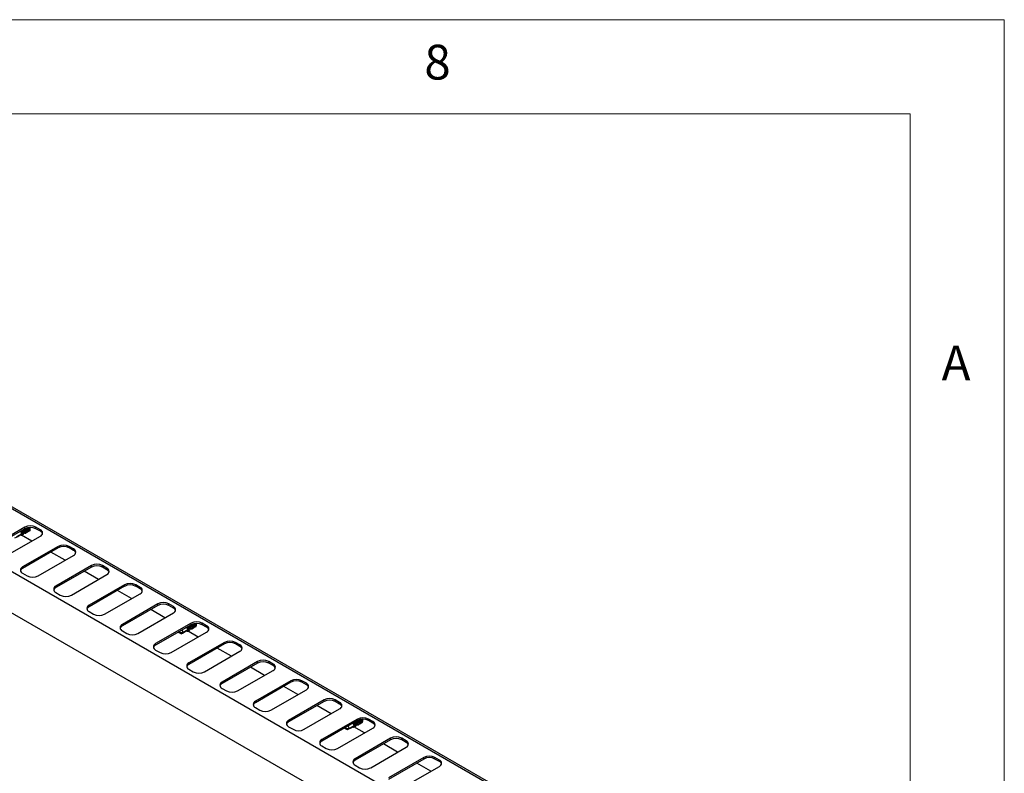
# Model space of a CAD drawing. Units: millimetres. Extents: x 5 to 415, y 5 to 292.
# Drawn here: x 363 to 415, y 252 to 292 of the extents above; entities that cross this region are included whole.
import ezdxf

# ---------------------------------------------------------------- set-up
doc = ezdxf.new("R2010")
doc.units = ezdxf.units.MM
doc.styles.add('SLDTEXTSTYLE0', font='TXT', dxfattribs={"width": 0.75})

msp = doc.modelspace()

# ---------------------------------------------------------------- linework, layer by layer
at = {"color": 7, "linetype": 'Continuous', "lineweight": 18}
for p, q in [((415, 292), (5, 292)), ((415, 5), (415, 292)), ((410, 287), (10, 287)), ((410, 287), (410, 50.813))]:
    msp.add_line(p, q, dxfattribs=at)
at = {"color": 7, "linetype": 'Continuous', "lineweight": 25}
for p, q in [((402.736, 242.605), (332.026, 283.426)), ((402.89, 242.621), (332.18, 283.441)), ((329.132, 281.756), (399.843, 240.935)), ((398.67, 239.408), (328.396, 279.976)), ((362.929, 265.004), (361.043, 263.915)), ((362.929, 264.922), (361.043, 263.834)), ((362.929, 264.922), (362.929, 265.004)), ((363.087, 264.855), (363.077, 264.884)), ((363.181, 264.909), (363.171, 264.938)), ((363.192, 264.862), (363.207, 264.87)), ((363.207, 264.867), (363.194, 264.863)), ((363.754, 264.868), (363.518, 265.004)), ((363.518, 264.922), (363.518, 265.004)), ((363.754, 264.786), (363.518, 264.922)), ((363.754, 264.786), (363.754, 264.868)), ((361.868, 263.439), (363.754, 264.528)), ((362.495, 264.51), (362.754, 264.659)), ((362.706, 264.591), (362.701, 264.592)), ((362.705, 264.594), (362.706, 264.591)), ((362.738, 264.569), (362.754, 264.619)), ((363.303, 264.267), (362.745, 264.59)), ((362.814, 264.652), (362.754, 264.659)), ((362.804, 264.692), (362.794, 264.72)), ((362.805, 264.689), (362.849, 264.714)), ((362.809, 264.648), (362.809, 264.645)), ((362.842, 264.621), (362.858, 264.674)), ((362.908, 264.707), (362.849, 264.714)), ((362.898, 264.746), (362.888, 264.775)), ((362.899, 264.743), (362.943, 264.768)), ((362.906, 264.699), (362.906, 264.707)), ((362.919, 264.704), (362.924, 264.707)), ((362.952, 264.767), (362.943, 264.768)), ((362.944, 264.742), (362.945, 264.742)), ((362.993, 264.8), (362.983, 264.829)), ((363.004, 264.753), (363.019, 264.762)), ((363.098, 264.807), (363.113, 264.816)), ((364.697, 263.983), (362.811, 262.895)), ((364.697, 263.902), (362.811, 262.813)), ((364.697, 263.902), (364.697, 263.983)), ((365.522, 263.847), (365.286, 263.983)), ((365.286, 263.902), (365.286, 263.983)), ((365.522, 263.766), (365.286, 263.902)), ((365.522, 263.766), (365.522, 263.847)), ((363.636, 262.419), (365.522, 263.507)), ((365.071, 263.247), (364.317, 263.682)), ((362.811, 262.813), (362.811, 262.895)), ((366.465, 262.963), (364.579, 261.874)), ((366.465, 262.881), (364.579, 261.793)), ((366.465, 262.881), (366.465, 262.963)), ((367.29, 262.827), (367.054, 262.963)), ((367.054, 262.881), (367.054, 262.963)), ((367.29, 262.745), (367.054, 262.881)), ((367.29, 262.745), (367.29, 262.827)), ((362.811, 262.555), (363.047, 262.419)), ((365.404, 261.398), (367.29, 262.487)), ((366.839, 262.226), (366.084, 262.662)), ((364.579, 261.793), (364.579, 261.874)), ((368.232, 261.942), (366.347, 260.854)), ((368.232, 261.861), (366.347, 260.772)), ((368.232, 261.861), (368.232, 261.942)), ((369.057, 261.806), (368.822, 261.942)), ((368.822, 261.861), (368.822, 261.942)), ((369.057, 261.725), (368.822, 261.861)), ((369.057, 261.725), (369.057, 261.806)), ((364.579, 261.534), (364.815, 261.398)), ((367.172, 260.378), (369.057, 261.466)), ((368.606, 261.206), (367.852, 261.641)), ((366.347, 260.772), (366.347, 260.854)), ((370, 260.922), (368.115, 259.833)), ((370, 260.84), (368.115, 259.752)), ((370, 260.84), (370, 260.922)), ((370.825, 260.786), (370.589, 260.922)), ((370.589, 260.84), (370.589, 260.922)), ((370.825, 260.704), (370.589, 260.84)), ((370.825, 260.704), (370.825, 260.786)), ((366.347, 260.514), (366.583, 260.378)), ((368.94, 259.357), (370.825, 260.446)), ((370.374, 260.185), (369.62, 260.621)), ((368.115, 259.752), (368.115, 259.833)), ((371.768, 259.901), (369.882, 258.813)), ((371.768, 259.82), (369.882, 258.731)), ((371.737, 259.643), (371.727, 259.672)), ((371.738, 259.641), (371.782, 259.666)), ((371.768, 259.82), (371.768, 259.901)), ((371.791, 259.665), (371.782, 259.666)), ((371.783, 259.639), (371.784, 259.639)), ((371.831, 259.698), (371.821, 259.727)), ((371.843, 259.65), (371.858, 259.659)), ((371.926, 259.752), (371.916, 259.781)), ((371.937, 259.705), (371.952, 259.713)), ((372.02, 259.807), (372.01, 259.835)), ((372.031, 259.759), (372.046, 259.768)), ((372.046, 259.764), (372.033, 259.76)), ((372.593, 259.765), (372.357, 259.901)), ((372.357, 259.82), (372.357, 259.901)), ((372.593, 259.684), (372.357, 259.82)), ((372.593, 259.684), (372.593, 259.765)), ((368.115, 259.493), (368.35, 259.357)), ((370.707, 258.337), (372.593, 259.425)), ((371.151, 259.464), (371.123, 259.407)), ((371.123, 259.407), (371.123, 259.447)), ((371.123, 259.407), (371.228, 259.346)), ((371.123, 259.407), (371.334, 259.407)), ((371.239, 259.34), (371.123, 259.407)), ((371.239, 259.34), (371.228, 259.346)), ((371.334, 259.407), (371.593, 259.557)), ((371.545, 259.489), (371.54, 259.489)), ((371.544, 259.491), (371.545, 259.489)), ((371.577, 259.466), (371.593, 259.517)), ((372.142, 259.165), (371.584, 259.487)), ((371.653, 259.55), (371.593, 259.557)), ((371.643, 259.589), (371.633, 259.618)), ((371.644, 259.586), (371.688, 259.611)), ((371.647, 259.545), (371.648, 259.542)), ((371.681, 259.518), (371.697, 259.571)), ((371.747, 259.604), (371.688, 259.611)), ((371.744, 259.597), (371.744, 259.605)), ((371.758, 259.602), (371.763, 259.605)), ((369.882, 258.731), (369.882, 258.813)), ((373.536, 258.881), (371.65, 257.792)), ((373.536, 258.799), (371.65, 257.711)), ((373.536, 258.799), (373.536, 258.881)), ((374.361, 258.745), (374.125, 258.881)), ((374.125, 258.799), (374.125, 258.881)), ((374.361, 258.663), (374.125, 258.799)), ((374.361, 258.663), (374.361, 258.745)), ((369.882, 258.473), (370.118, 258.337)), ((372.475, 257.316), (374.361, 258.405)), ((373.91, 258.144), (373.155, 258.58)), ((371.65, 257.711), (371.65, 257.792)), ((375.303, 257.86), (373.418, 256.772)), ((375.303, 257.779), (373.418, 256.69)), ((375.677, 257.124), (374.923, 257.559)), ((375.303, 257.779), (375.303, 257.86)), ((376.128, 257.724), (375.893, 257.86)), ((375.893, 257.779), (375.893, 257.86)), ((376.128, 257.643), (375.893, 257.779)), ((376.128, 257.643), (376.128, 257.724)), ((371.65, 257.452), (371.886, 257.316)), ((374.243, 256.296), (376.128, 257.384)), ((373.418, 256.69), (373.418, 256.772)), ((377.071, 256.84), (375.186, 255.751)), ((377.071, 256.758), (375.186, 255.67)), ((377.445, 256.103), (376.691, 256.539)), ((377.071, 256.758), (377.071, 256.84)), ((377.896, 256.704), (377.661, 256.84)), ((377.661, 256.758), (377.661, 256.84)), ((377.896, 256.622), (377.661, 256.758)), ((377.896, 256.622), (377.896, 256.704)), ((373.418, 256.432), (373.654, 256.296)), ((376.011, 255.275), (377.896, 256.364)), ((375.186, 255.67), (375.186, 255.751)), ((378.839, 255.819), (376.953, 254.731)), ((378.839, 255.738), (376.953, 254.649)), ((379.213, 255.083), (378.459, 255.518)), ((378.839, 255.738), (378.839, 255.819)), ((379.664, 255.683), (379.428, 255.819)), ((379.428, 255.738), (379.428, 255.819)), ((379.664, 255.602), (379.428, 255.738)), ((379.664, 255.602), (379.664, 255.683)), ((375.186, 255.411), (375.421, 255.275)), ((377.778, 254.255), (379.664, 255.343)), ((376.953, 254.649), (376.953, 254.731)), ((380.607, 254.799), (378.721, 253.71)), ((380.607, 254.717), (378.721, 253.629)), ((380.173, 254.304), (380.432, 254.454)), ((380.416, 254.363), (380.432, 254.414)), ((380.492, 254.447), (380.432, 254.454)), ((380.482, 254.486), (380.472, 254.515)), ((380.483, 254.484), (380.526, 254.509)), ((380.486, 254.442), (380.487, 254.44)), ((380.519, 254.416), (380.536, 254.469)), ((380.586, 254.502), (380.526, 254.509)), ((380.576, 254.541), (380.566, 254.57)), ((380.577, 254.538), (380.621, 254.563)), ((380.583, 254.494), (380.583, 254.502)), ((380.597, 254.499), (380.602, 254.502)), ((380.607, 254.717), (380.607, 254.799)), ((380.63, 254.562), (380.621, 254.563)), ((380.622, 254.537), (380.623, 254.537)), ((380.67, 254.595), (380.66, 254.624)), ((380.682, 254.548), (380.696, 254.556)), ((380.765, 254.65), (380.754, 254.678)), ((380.776, 254.602), (380.791, 254.611)), ((380.859, 254.704), (380.849, 254.733)), ((380.87, 254.657), (380.885, 254.665)), ((380.885, 254.662), (380.872, 254.658)), ((381.432, 254.663), (381.196, 254.799)), ((381.196, 254.717), (381.196, 254.799)), ((381.432, 254.581), (381.196, 254.717)), ((381.432, 254.581), (381.432, 254.663)), ((376.953, 254.391), (377.189, 254.255)), ((379.546, 253.234), (381.432, 254.323)), ((379.99, 254.361), (379.962, 254.304)), ((379.962, 254.304), (379.962, 254.345)), ((379.962, 254.304), (380.067, 254.244)), ((379.962, 254.304), (380.173, 254.304)), ((380.078, 254.238), (379.962, 254.304)), ((380.078, 254.238), (380.067, 254.244)), ((380.383, 254.386), (380.379, 254.387)), ((380.383, 254.389), (380.383, 254.386)), ((380.981, 254.062), (380.423, 254.385)), ((378.721, 253.629), (378.721, 253.71)), ((378.721, 253.37), (378.957, 253.234)), ((382.375, 253.778), (380.489, 252.69)), ((382.375, 253.697), (380.489, 252.608)), ((382.749, 253.042), (381.994, 253.477)), ((382.375, 253.697), (382.375, 253.778)), ((383.2, 253.642), (382.964, 253.778)), ((382.964, 253.697), (382.964, 253.778)), ((383.2, 253.561), (382.964, 253.697)), ((383.2, 253.561), (383.2, 253.642)), ((381.314, 252.214), (383.2, 253.302)), ((380.489, 252.608), (380.489, 252.69)), ((380.489, 252.35), (380.725, 252.214)), ((384.142, 252.758), (382.257, 251.669)), ((384.142, 252.676), (382.257, 251.588)), ((384.516, 252.021), (383.762, 252.457)), ((384.142, 252.676), (384.142, 252.758)), ((384.967, 252.622), (384.732, 252.758)), ((384.732, 252.676), (384.732, 252.758)), ((384.967, 252.54), (384.732, 252.676)), ((384.967, 252.54), (384.967, 252.622)), ((383.082, 251.193), (384.967, 252.282))]:
    msp.add_line(p, q, dxfattribs=at)
at = {"color": 7, "linetype": 'Continuous', "lineweight": 25, "flags": 128}
for points in [[(362.922, 264.918), (362.944, 264.891), (362.983, 264.824), (363.003, 264.76), (363, 264.709), (362.975, 264.679), (362.932, 264.676), (362.891, 264.692)], [(363.191, 264.87), (363.189, 264.82), (363.166, 264.79), (363.126, 264.784), (363.099, 264.792)], [(363.132, 264.875), (363.131, 264.837), (363.114, 264.813), (363.1, 264.809)], [(363.141, 264.988), (363.172, 264.933), (363.191, 264.87)], [(363.146, 264.989), (363.165, 264.954), (363.171, 264.938)], [(362.738, 264.569), (362.707, 264.581), (362.694, 264.588)], [(362.842, 264.621), (362.81, 264.631), (362.793, 264.639)], [(362.945, 264.742), (362.936, 264.713), (362.913, 264.7), (362.905, 264.699)], [(363.097, 264.816), (363.095, 264.765), (363.072, 264.735), (363.031, 264.73), (363.005, 264.737)], [(363.038, 264.821), (363.037, 264.782), (363.02, 264.759), (363.006, 264.754)], [(371.761, 259.816), (371.783, 259.788), (371.822, 259.721), (371.842, 259.657), (371.839, 259.606), (371.814, 259.577), (371.771, 259.574), (371.73, 259.589)], [(371.784, 259.639), (371.774, 259.611), (371.752, 259.597), (371.744, 259.597)], [(371.936, 259.713), (371.934, 259.663), (371.911, 259.633), (371.87, 259.627), (371.844, 259.635)], [(371.876, 259.718), (371.876, 259.68), (371.859, 259.656), (371.845, 259.652)], [(372.03, 259.768), (372.028, 259.717), (372.005, 259.687), (371.964, 259.682), (371.938, 259.689)], [(371.971, 259.772), (371.97, 259.734), (371.953, 259.711), (371.939, 259.706)], [(371.98, 259.885), (372.011, 259.83), (372.03, 259.768)], [(371.985, 259.886), (372.004, 259.851), (372.01, 259.835)], [(371.577, 259.466), (371.545, 259.478), (371.532, 259.485)], [(371.681, 259.518), (371.649, 259.528), (371.632, 259.537)], [(380.519, 254.416), (380.488, 254.426), (380.471, 254.434)], [(380.6, 254.713), (380.622, 254.686), (380.661, 254.618), (380.681, 254.554), (380.678, 254.504), (380.653, 254.474), (380.61, 254.471), (380.569, 254.486)], [(380.623, 254.537), (380.613, 254.508), (380.591, 254.495), (380.583, 254.494)], [(380.775, 254.611), (380.773, 254.56), (380.75, 254.53), (380.709, 254.525), (380.682, 254.532)], [(380.715, 254.616), (380.714, 254.577), (380.697, 254.554), (380.684, 254.549)], [(380.869, 254.665), (380.867, 254.615), (380.844, 254.585), (380.803, 254.579), (380.777, 254.586)], [(380.809, 254.67), (380.809, 254.631), (380.792, 254.608), (380.778, 254.603)], [(380.818, 254.783), (380.849, 254.728), (380.869, 254.665)], [(380.824, 254.783), (380.842, 254.749), (380.849, 254.733)], [(380.416, 254.363), (380.384, 254.376), (380.371, 254.383)]]:
    msp.add_lwpolyline(points, dxfattribs=at)
at = {"color": 7, "linetype": 'Continuous', "lineweight": 25}
for centre, radius, start, end in [((362.619, 264.674), 0.287, 20.4921, 42.06), ((362.717, 264.731), 0.283, 20.3252, 42.2269), ((363.224, 264.435), 0.64, 62.6096, 117.3903), ((363.224, 264.354), 0.64, 62.6096, 117.3903), ((362.759, 264.741), 0.346, 12.4234, 39.9563), ((362.815, 264.787), 0.28, 20.2821, 39.677), ((363.092, 264.933), 0.129, 321.5344, 27.5677), ((363.69, 264.698), 0.182, 290.7834, 69.2167), ((362.479, 264.58), 0.342, 12.1932, 42.0554), ((362.522, 264.618), 0.29, 20.6013, 41.9507), ((362.572, 264.634), 0.344, 12.2698, 41.9787), ((363.655, 264.581), 0.228, 19.4812, 64.3265), ((364.992, 263.415), 0.64, 62.6096, 117.3904), ((364.992, 263.333), 0.64, 62.6096, 117.3904), ((365.457, 263.677), 0.182, 290.7834, 69.2168), ((365.423, 263.561), 0.228, 19.4811, 64.3267), ((362.876, 262.725), 0.182, 110.7834, 249.2167), ((362.91, 262.608), 0.228, 115.6715, 160.5206), ((366.759, 262.394), 0.64, 62.6096, 117.3904), ((366.759, 262.313), 0.64, 62.6096, 117.3904), ((367.225, 262.657), 0.182, 290.7834, 69.2167), ((363.342, 262.987), 0.64, 242.6096, 297.3904), ((367.191, 262.54), 0.228, 19.4811, 64.3267), ((364.644, 261.704), 0.182, 110.7834, 249.2167), ((364.678, 261.588), 0.228, 115.6712, 160.5209), ((368.527, 261.374), 0.64, 62.6096, 117.3904), ((368.527, 261.292), 0.64, 62.6096, 117.3904), ((368.993, 261.636), 0.182, 290.7834, 69.2167), ((368.959, 261.52), 0.228, 19.4812, 64.3265), ((365.109, 261.967), 0.64, 242.6096, 297.3904), ((366.411, 260.684), 0.182, 110.7834, 249.2168), ((366.445, 260.567), 0.228, 115.6711, 160.521), ((370.295, 260.353), 0.64, 62.6096, 117.3904), ((370.295, 260.272), 0.64, 62.6096, 117.3904), ((370.761, 260.616), 0.182, 290.7834, 69.2167), ((370.727, 260.499), 0.228, 19.4807, 64.327), ((366.877, 260.946), 0.64, 242.6096, 297.3904), ((368.179, 259.663), 0.182, 110.7834, 249.2167), ((368.213, 259.547), 0.228, 115.6715, 160.5206), ((371.318, 259.478), 0.342, 12.193, 42.0555), ((371.361, 259.516), 0.29, 20.6006, 41.9517), ((371.411, 259.531), 0.344, 12.2674, 41.9812), ((371.458, 259.572), 0.287, 20.4923, 42.0601), ((371.556, 259.628), 0.283, 20.3257, 42.2267), ((372.063, 259.333), 0.64, 62.6097, 117.3903), ((372.063, 259.251), 0.64, 62.6097, 117.3903), ((371.598, 259.639), 0.346, 12.4233, 39.9562), ((371.653, 259.684), 0.28, 20.2827, 39.6765), ((371.931, 259.83), 0.129, 321.5335, 27.5685), ((372.528, 259.595), 0.182, 290.7835, 69.2167), ((372.494, 259.478), 0.228, 19.4808, 64.3269), ((368.645, 259.926), 0.64, 242.6096, 297.3903), ((371.108, 259.397), 0.226, 2.437, 39.0683), ((369.947, 258.643), 0.182, 110.7835, 249.2167), ((369.981, 258.526), 0.228, 115.6716, 160.5205), ((373.83, 258.312), 0.64, 62.6096, 117.3903), ((373.83, 258.231), 0.64, 62.6096, 117.3903), ((374.296, 258.575), 0.182, 290.7835, 69.2167), ((374.262, 258.458), 0.228, 19.4808, 64.3269), ((370.413, 258.905), 0.64, 242.6097, 297.3903), ((371.715, 257.622), 0.182, 110.7834, 249.2167), ((371.749, 257.506), 0.228, 115.6716, 160.5205), ((375.598, 257.292), 0.64, 62.6095, 117.3905), ((375.598, 257.21), 0.64, 62.6095, 117.3905), ((376.064, 257.554), 0.182, 290.7835, 69.2168), ((376.03, 257.437), 0.228, 19.4797, 64.328), ((372.18, 257.885), 0.64, 242.6097, 297.3903), ((373.482, 256.602), 0.182, 110.7831, 249.2169), ((373.516, 256.485), 0.228, 115.6709, 160.5209), ((377.366, 256.271), 0.64, 62.6096, 117.3903), ((377.366, 256.19), 0.64, 62.6096, 117.3903), ((377.832, 256.534), 0.182, 290.7835, 69.2168), ((377.798, 256.417), 0.228, 19.4797, 64.328), ((373.948, 256.864), 0.64, 242.6096, 297.3903), ((375.25, 255.581), 0.182, 110.7836, 249.2167), ((375.284, 255.464), 0.228, 115.6718, 160.5206), ((379.134, 255.251), 0.64, 62.6096, 117.3903), ((379.134, 255.169), 0.64, 62.6096, 117.3903), ((379.599, 255.513), 0.182, 290.7831, 69.2169), ((379.565, 255.396), 0.228, 19.4799, 64.3278), ((375.716, 255.844), 0.64, 242.6096, 297.3903), ((377.018, 254.561), 0.182, 110.7835, 249.2168), ((377.052, 254.444), 0.228, 115.6718, 160.5206), ((379.947, 254.295), 0.226, 2.4369, 39.0687), ((380.157, 254.375), 0.342, 12.1932, 42.0555), ((380.2, 254.413), 0.29, 20.6016, 41.9507), ((380.25, 254.429), 0.344, 12.2698, 41.9789), ((380.297, 254.469), 0.287, 20.4923, 42.0601), ((380.395, 254.526), 0.283, 20.326, 42.2264), ((380.901, 254.23), 0.64, 62.6096, 117.3903), ((380.901, 254.149), 0.64, 62.6096, 117.3903), ((380.437, 254.536), 0.346, 12.4234, 39.9563), ((380.492, 254.582), 0.28, 20.2829, 39.6766), ((380.769, 254.728), 0.129, 321.5339, 27.5685), ((381.367, 254.493), 0.182, 290.7831, 69.2169), ((381.333, 254.376), 0.228, 19.4799, 64.3278), ((377.484, 254.823), 0.64, 242.6095, 297.3905), ((378.786, 253.54), 0.182, 110.7835, 249.2168), ((378.82, 253.423), 0.228, 115.6718, 160.5206), ((382.669, 253.21), 0.64, 62.6096, 117.3904), ((382.669, 253.128), 0.64, 62.6096, 117.3904), ((383.135, 253.472), 0.182, 290.7837, 69.2163), ((383.101, 253.355), 0.228, 19.4801, 64.3275), ((379.251, 253.803), 0.64, 242.6095, 297.3905), ((384.437, 252.189), 0.64, 62.6093, 117.3907), ((380.553, 252.52), 0.182, 110.7832, 249.2168), ((380.588, 252.403), 0.228, 115.671, 160.5202), ((384.437, 252.108), 0.64, 62.6093, 117.3907), ((384.903, 252.452), 0.182, 290.7837, 69.2169), ((384.869, 252.335), 0.228, 19.4801, 64.3279), ((381.019, 252.782), 0.64, 242.6098, 297.3902)]:
    msp.add_arc(centre, radius, start, end, dxfattribs=at)
for centre, major_axis, ratio, start_param, end_param in [((363.026, 264.938), (-0.091, 0.12), 0.475458, 3.082336, 3.84932), ((362.284, 264.51), (1.108, 0.523), 0.089969, 4.775235, 5.059655), ((362.284, 264.51), (1.108, 0.523), 0.089969, 5.108162, 5.162748), ((362.284, 264.51), (1.108, 0.523), 0.089969, 5.213961, 5.265046), ((362.853, 264.838), (-0.064, 0.135), 0.514119, 2.993838, 3.709992), ((362.837, 264.829), (-0.091, 0.12), 0.475458, 3.082336, 3.608283), ((362.832, 264.893), (-0.083, 0.185), 0.482427, 3.569625, 3.769626), ((362.932, 264.884), (-0.091, 0.12), 0.475458, 3.082336, 3.84932), ((371.692, 259.735), (-0.064, 0.135), 0.514119, 2.993838, 3.709992), ((371.676, 259.727), (-0.091, 0.12), 0.475458, 3.082336, 3.608283), ((371.671, 259.791), (-0.083, 0.185), 0.482427, 3.569625, 3.769626), ((371.771, 259.781), (-0.091, 0.12), 0.475458, 3.082336, 3.84932), ((371.865, 259.835), (-0.091, 0.12), 0.475458, 3.082336, 3.84932), ((371.123, 259.407), (1.108, 0.523), 0.089969, 4.775235, 5.059655), ((371.123, 259.407), (1.108, 0.523), 0.089969, 5.108162, 5.162748), ((371.123, 259.407), (1.108, 0.523), 0.089969, 5.213961, 5.265046), ((379.962, 254.304), (1.108, 0.523), 0.089969, 5.108162, 5.162748), ((379.962, 254.304), (1.108, 0.523), 0.089969, 5.213961, 5.265046), ((380.53, 254.633), (-0.064, 0.135), 0.514119, 2.993838, 3.709992), ((380.515, 254.624), (-0.091, 0.12), 0.475458, 3.082336, 3.608283), ((380.51, 254.688), (-0.083, 0.185), 0.482427, 3.569625, 3.769626), ((380.609, 254.678), (-0.091, 0.12), 0.475458, 3.082336, 3.84932), ((380.704, 254.733), (-0.091, 0.12), 0.475458, 3.082336, 3.84932), ((379.962, 254.304), (1.108, 0.523), 0.089969, 4.775235, 5.059655)]:
    msp.add_ellipse(centre, major_axis=major_axis, ratio=ratio, start_param=start_param, end_param=end_param, dxfattribs=at)
for points, knots in [([(362.943, 264.768), (362.942, 264.773), (362.939, 264.79), (362.927, 264.824), (362.905, 264.864), (362.887, 264.885), (362.879, 264.894)], [0, 0, 0, 0, 0.114156, 0.447943, 0.780568, 1, 1, 1, 1]), ([(363.038, 264.821), (363.037, 264.826), (363.034, 264.844), (363.021, 264.879), (363.001, 264.916), (362.984, 264.936), (362.979, 264.942)], [0, 0, 0, 0, 0.136958, 0.482426, 0.826689, 1, 1, 1, 1]), ([(363.132, 264.875), (363.131, 264.88), (363.128, 264.898), (363.116, 264.933), (363.098, 264.962), (363.089, 264.977)], [0, 0, 0, 0, 0.166006, 0.584745, 1, 1, 1, 1]), ([(362.754, 264.659), (362.754, 264.664), (362.751, 264.681), (362.739, 264.715), (362.717, 264.755), (362.698, 264.776), (362.691, 264.785)], [0, 0, 0, 0, 0.114156, 0.447942, 0.780567, 1, 1, 1, 1]), ([(362.706, 264.591), (362.71, 264.588), (362.721, 264.58), (362.732, 264.573), (362.738, 264.569)], [0, 0, 0, 0, 0.442369, 1, 1, 1, 1]), ([(362.849, 264.714), (362.848, 264.718), (362.845, 264.736), (362.833, 264.77), (362.811, 264.81), (362.792, 264.831), (362.785, 264.839)], [0, 0, 0, 0, 0.114156, 0.447943, 0.780568, 1, 1, 1, 1]), ([(362.809, 264.645), (362.814, 264.641), (362.825, 264.633), (362.836, 264.625), (362.842, 264.621)], [0, 0, 0, 0, 0.456631, 1, 1, 1, 1]), ([(371.593, 259.557), (371.593, 259.561), (371.59, 259.579), (371.577, 259.613), (371.556, 259.653), (371.537, 259.674), (371.53, 259.682)], [0, 0, 0, 0, 0.114156, 0.447942, 0.780567, 1, 1, 1, 1]), ([(371.688, 259.611), (371.687, 259.616), (371.684, 259.633), (371.672, 259.667), (371.65, 259.707), (371.631, 259.728), (371.624, 259.737)], [0, 0, 0, 0, 0.114156, 0.447943, 0.780568, 1, 1, 1, 1]), ([(371.782, 259.666), (371.781, 259.67), (371.778, 259.688), (371.766, 259.722), (371.744, 259.762), (371.726, 259.783), (371.718, 259.791)], [0, 0, 0, 0, 0.114156, 0.447943, 0.780568, 1, 1, 1, 1]), ([(371.876, 259.718), (371.876, 259.723), (371.873, 259.741), (371.86, 259.776), (371.84, 259.814), (371.823, 259.833), (371.818, 259.839)], [0, 0, 0, 0, 0.136959, 0.482427, 0.826692, 1, 1, 1, 1]), ([(371.971, 259.772), (371.97, 259.778), (371.967, 259.796), (371.955, 259.831), (371.937, 259.86), (371.928, 259.874)], [0, 0, 0, 0, 0.166006, 0.584747, 1, 1, 1, 1]), ([(371.545, 259.489), (371.549, 259.485), (371.56, 259.478), (371.571, 259.47), (371.577, 259.466)], [0, 0, 0, 0, 0.442369, 1, 1, 1, 1]), ([(371.648, 259.542), (371.653, 259.539), (371.664, 259.531), (371.675, 259.523), (371.681, 259.518)], [0, 0, 0, 0, 0.456632, 1, 1, 1, 1]), ([(380.432, 254.454), (380.431, 254.459), (380.429, 254.476), (380.416, 254.51), (380.394, 254.55), (380.376, 254.571), (380.369, 254.58)], [0, 0, 0, 0, 0.114156, 0.447943, 0.780566, 1, 1, 1, 1]), ([(380.526, 254.509), (380.526, 254.513), (380.523, 254.531), (380.511, 254.565), (380.489, 254.605), (380.47, 254.626), (380.463, 254.634)], [0, 0, 0, 0, 0.114156, 0.447944, 0.780567, 1, 1, 1, 1]), ([(380.487, 254.44), (380.492, 254.436), (380.502, 254.428), (380.513, 254.42), (380.519, 254.416)], [0, 0, 0, 0, 0.456631, 1, 1, 1, 1]), ([(380.621, 254.563), (380.62, 254.568), (380.617, 254.585), (380.605, 254.619), (380.583, 254.659), (380.564, 254.68), (380.557, 254.688)], [0, 0, 0, 0, 0.114156, 0.447944, 0.780567, 1, 1, 1, 1]), ([(380.715, 254.616), (380.714, 254.621), (380.712, 254.639), (380.699, 254.674), (380.679, 254.711), (380.662, 254.73), (380.656, 254.737)], [0, 0, 0, 0, 0.136958, 0.482425, 0.826686, 1, 1, 1, 1]), ([(380.809, 254.67), (380.809, 254.675), (380.806, 254.693), (380.794, 254.728), (380.776, 254.757), (380.767, 254.771)], [0, 0, 0, 0, 0.166007, 0.584747, 1, 1, 1, 1]), ([(380.383, 254.386), (380.388, 254.383), (380.399, 254.375), (380.41, 254.368), (380.416, 254.363)], [0, 0, 0, 0, 0.442369, 1, 1, 1, 1])]:
    msp.add_open_spline(points, degree=3, knots=knots, dxfattribs=at)

# ---------------------------------------------------------------- texts
at = {"color": 7, "linetype": 'Continuous', "lineweight": 0, "char_height": 1.852, "attachment_point": 1, "style": 'SLDTEXTSTYLE0'}
for s, insert in [('8', (384.167, 290.668)), ('A', (411.667, 274.668))]:
    msp.add_mtext(s, dxfattribs=dict(at, insert=insert))

doc.saveas('drawing.dxf')
